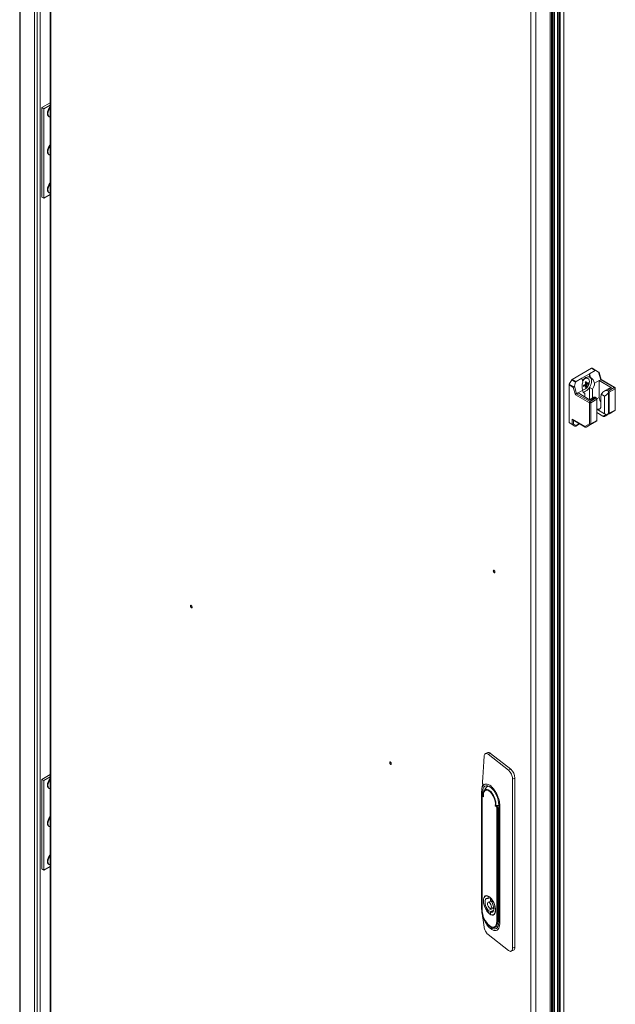
# Model space of a CAD drawing. Units: millimetres. Extents: x -2834 to 8559, y 73 to 6049.
# Drawn here: x 6674 to 7109, y 3495 to 4213 of the extents above; entities that cross this region are included whole.
import ezdxf

# ---------------------------------------------------------------- set-up
doc = ezdxf.new("R2010")
doc.units = ezdxf.units.MM
doc.header["$LTSCALE"] = 5

msp = doc.modelspace()

# ---------------------------------------------------------------- linework, layer by layer
at = {"color": 8, "linetype": 'Continuous', "lineweight": 18}
for p, q in [((7068.66, 3619.79), (7068.66, 4868.91)), ((7095.32, 3936.34), (7097.13, 3937.38)), ((7078.32, 3920.75), (7078.32, 3918)), ((7080.13, 3916.95), (7082.52, 3918.33)), ((7012.84, 3649.96), (7011.95, 3649.59)), ((7021.18, 3639.58), (7021.23, 3639.89)), ((7023, 3638.02), (7023.71, 3638.32)), ((7023, 3555.39), (7023.71, 3555.69))]:
    msp.add_line(p, q, dxfattribs=at)
at = {"color": 7, "linetype": 'Continuous', "lineweight": 18}
for p, q in [((7071.2, 3313.07), (7071.21, 4868.91)), ((6674.08, 4701.08), (6674.09, 3043.51)), ((6674.38, 4700.95), (6674.38, 3043.37)), ((6684.99, 3039.39), (6684.99, 4696.97)), ((6686.92, 3040), (6686.92, 4697.57)), ((6689.08, 4691.95), (6689.08, 3049.07)), ((6696.3, 4692.22), (6696.3, 3040.52)), ((6696.81, 3039.63), (6696.8, 4691.33)), ((7061.18, 2767.22), (7061.18, 4421.24)), ((7062.24, 2768.67), (7062.24, 4422.21)), ((7047.23, 4416.02), (7047.23, 2764.32)), ((7050.86, 4415.7), (7050.87, 2764)), ((7063.04, 4297.36), (7063.05, 2788.39)), ((7063.85, 4297.7), (7063.85, 2788.73)), ((7064.47, 2789.43), (7064.46, 4298.4)), ((7066.55, 4299.92), (7066.55, 2790.95)), ((7067.46, 4301.06), (7067.47, 2792.09)), ((7068.15, 4301.01), (7068.15, 2792.04)), ((7068.66, 2792.3), (7068.66, 4301.27)), ((6696.3, 4152.3), (6690.26, 4148.81)), ((6696.3, 4150.67), (6691.68, 4148)), ((6690.26, 4148.81), (6690.26, 4083.49)), ((6691.68, 4148), (6690.26, 4148.81)), ((6691.68, 4148), (6691.68, 4082.68)), ((6695.24, 4142.47), (6695.63, 4142.25)), ((6695.24, 4114.71), (6695.63, 4114.48)), ((6695.24, 4086.95), (6695.63, 4086.72)), ((6691.68, 4082.68), (6690.26, 4083.49)), ((6696.3, 4085.34), (6691.68, 4082.68)), ((7091.43, 3958.71), (7077.37, 3950.59)), ((7089.98, 3954.69), (7094.18, 3957.11)), ((7094.18, 3957.11), (7091.43, 3958.71)), ((7091.8, 3958.74), (7094.62, 3957.12)), ((7094.62, 3957.12), (7096.61, 3955.97)), ((7075.18, 3947.06), (7076.99, 3950.2)), ((7079.81, 3948.57), (7076.99, 3950.2)), ((7077.37, 3950.59), (7080.13, 3949)), ((7080.13, 3949), (7084.33, 3951.42)), ((7084.33, 3951.42), (7089.98, 3954.69)), ((7084.33, 3951.42), (7085.11, 3948.63)), ((7088.98, 3951.25), (7088.59, 3951.47)), ((7089.98, 3952.35), (7089.98, 3954.69)), ((7090.77, 3951.9), (7089.98, 3954.69)), ((7090.77, 3951.9), (7089.98, 3952.35)), ((7097.13, 3949.75), (7093.66, 3947.75)), ((7098.19, 3950.36), (7096.61, 3955.97)), ((7098.46, 3950.46), (7096.97, 3955.75)), ((7098.19, 3950.36), (7097.13, 3949.75)), ((7106.11, 3944.56), (7097.13, 3949.75)), ((7097.13, 3949.75), (7097.13, 3937.38)), ((7108.05, 3944.67), (7098.19, 3950.36)), ((7108.43, 3944.7), (7098.45, 3950.46)), ((7075.03, 3946.54), (7075.03, 3919.28)), ((7078.12, 3944.75), (7075.03, 3946.54)), ((7075.18, 3947.06), (7078.54, 3945.12)), ((7079.62, 3939.45), (7078.12, 3944.75)), ((7078.93, 3945.76), (7079.81, 3948.57)), ((7078.93, 3945.76), (7080.51, 3940.16)), ((7085.03, 3942.77), (7081.57, 3940.77)), ((7086.88, 3945.91), (7086.31, 3946.58)), ((7087.9, 3947.68), (7087.04, 3947.85)), ((7087.62, 3945.06), (7087.08, 3945.68)), ((7087.9, 3947.68), (7088.13, 3947.57)), ((7089.01, 3947.46), (7088.2, 3947.62)), ((7089.98, 3935.91), (7089.98, 3944.78)), ((7089.98, 3944.78), (7092.18, 3943.51)), ((7092.18, 3937.09), (7092.18, 3943.51)), ((7104.62, 3944.27), (7100.94, 3942.15)), ((7106.11, 3944.56), (7102.64, 3942.57)), ((7103.53, 3942.06), (7102.64, 3942.57)), ((7103.53, 3942.06), (7108.05, 3944.67)), ((7108.58, 3943.75), (7104.38, 3941.32)), ((7108.58, 3928.28), (7108.58, 3943.75)), ((7108.8, 3928.59), (7108.8, 3944.05)), ((7089.84, 3933.54), (7079.62, 3939.45)), ((7081.57, 3940.77), (7080.51, 3940.16)), ((7080.51, 3940.16), (7090.37, 3934.46)), ((7090.55, 3935.58), (7081.57, 3940.77)), ((7086.52, 3940.25), (7086.07, 3940.51)), ((7086.52, 3940.25), (7086.52, 3937.91)), ((7092.75, 3937.42), (7090.06, 3935.87)), ((7090.37, 3934.46), (7094.9, 3937.07)), ((7090.55, 3935.58), (7094.01, 3937.58)), ((7095.32, 3936.09), (7090.9, 3933.54)), ((7094.01, 3937.58), (7094.9, 3937.07)), ((7095.32, 3920.63), (7095.32, 3936.09)), ((7098.33, 3938.44), (7098.33, 3930.97)), ((7098.52, 3939.85), (7100.98, 3938.43)), ((7100.98, 3925.59), (7100.98, 3938.43)), ((7103.85, 3941.34), (7103.91, 3941.59)), ((7103.85, 3925.73), (7103.85, 3941.34)), ((7104.38, 3941.32), (7104.38, 3925.86)), ((7089.84, 3918.08), (7089.84, 3933.54)), ((7090.9, 3933.54), (7090.9, 3918.08)), ((7100.98, 3925.59), (7095.32, 3928.86)), ((7108.43, 3927.94), (7104.23, 3925.52)), ((7104.38, 3925.86), (7108.58, 3928.28)), ((7105.2, 3926.08), (7108.43, 3927.94)), ((7077.26, 3921.62), (7086.62, 3916.22)), ((7077.26, 3918), (7077.26, 3921.62)), ((7077.79, 3921.06), (7086.77, 3915.87)), ((7095.32, 3926.38), (7099.73, 3923.84)), ((7101.22, 3923.78), (7105.2, 3926.08)), ((7102.2, 3924.84), (7102.25, 3924.81)), ((7102.25, 3924.81), (7103.85, 3925.73)), ((7104.23, 3925.52), (7102.95, 3924.78)), ((7075.03, 3919.28), (7077.26, 3918)), ((7077.41, 3917.65), (7075.18, 3918.94)), ((7076.99, 3917.89), (7075.18, 3918.94)), ((7076.99, 3917.89), (7079.22, 3916.61)), ((7079.22, 3916.61), (7077.41, 3917.65)), ((7078.32, 3918), (7080.13, 3916.95)), ((7079.97, 3916.61), (7082.74, 3918.2)), ((7086.62, 3916.22), (7089.84, 3918.08)), ((7087.52, 3915.87), (7091.88, 3918.39)), ((7090.75, 3917.74), (7087.52, 3915.87)), ((7095.32, 3920.38), (7090.75, 3917.74)), ((7090.9, 3918.08), (7095.32, 3920.63)), ((7095.32, 3920.38), (7095.32, 3920.38)), ((7015.73, 3678.41), (7014.04, 3677.69)), ((7017.68, 3677.89), (7015.99, 3677.17)), ((7030.79, 3665.54), (7015.99, 3677.17)), ((7032.49, 3666.26), (7017.68, 3677.89)), ((7013.03, 3675.42), (7013.03, 3674.99)), ((6696.3, 3662.38), (6690.26, 3658.89)), ((7030.79, 3665.54), (7032.49, 3666.26)), ((6690.26, 3658.89), (6690.26, 3593.57)), ((6691.68, 3658.07), (6690.26, 3658.89)), ((6696.3, 3660.74), (6691.68, 3658.07)), ((6691.68, 3658.07), (6691.68, 3592.75)), ((7035.45, 3659.85), (7033.75, 3659.14)), ((7033.75, 3535.84), (7033.75, 3659.14)), ((7035.45, 3536.56), (7035.45, 3659.85)), ((6695.24, 3652.55), (6695.63, 3652.32)), ((7011.21, 3646.33), (7011.21, 3650.17)), ((7011.95, 3649.59), (7011.95, 3647.48)), ((7012.71, 3649.55), (7012.89, 3650.09)), ((7011.21, 3564.31), (7011.21, 3646.33)), ((7011.49, 3646.67), (7011.49, 3564.04)), ((7011.59, 3646.5), (7011.59, 3563.87)), ((7012.53, 3647.72), (7011.95, 3647.47)), ((7012.71, 3646.23), (7012.03, 3646.76)), ((7021.86, 3639.04), (7021.18, 3639.58)), ((7022.78, 3639.84), (7022.01, 3639.82)), ((7022.01, 3639.82), (7022.26, 3639.62)), ((7022.26, 3639.62), (7022.78, 3639.84)), ((7022.3, 3555.45), (7022.3, 3638.08)), ((7023, 3638.02), (7023, 3555.39)), ((7023.71, 3554.5), (7023.71, 3640.36)), ((7024.45, 3639.78), (7024.45, 3636.1)), ((7024.45, 3636.1), (7024.45, 3557.59)), ((6695.24, 3624.78), (6695.63, 3624.56)), ((6691.68, 3592.75), (6690.26, 3593.57)), ((6696.3, 3595.42), (6691.68, 3592.75)), ((6695.24, 3597.02), (6695.63, 3596.8)), ((7014.78, 3574.1), (7014.07, 3573.8)), ((7018.16, 3570.18), (7015.99, 3569.26)), ((7016.1, 3573.58), (7016.25, 3573.64)), ((7016.1, 3573.58), (7016.1, 3571.96)), ((7016.1, 3571.96), (7017.59, 3572.6)), ((7017.79, 3572.25), (7017.89, 3572.29)), ((7017.79, 3572.25), (7017.79, 3570.64)), ((7016.1, 3563.37), (7020.14, 3565.09)), ((7016.1, 3561.76), (7020.07, 3563.44)), ((7016.1, 3563.37), (7016.1, 3561.76)), ((7017.79, 3562.05), (7019.92, 3562.95)), ((7017.79, 3562.05), (7017.79, 3560.43)), ((7017.9, 3564.75), (7020.07, 3565.67)), ((7019.83, 3560.22), (7020.54, 3560.52)), ((7024.45, 3557.59), (7024.45, 3553.92)), ((7021.08, 3551.04), (7023.35, 3552)), ((7021.32, 3551.16), (7021.08, 3551.04)), ((7015.99, 3545.71), (7030.79, 3534.08)), ((7032.75, 3533.56), (7034.44, 3534.28)), ((7033.75, 3535.84), (7035.45, 3536.56))]:
    msp.add_line(p, q, dxfattribs=at)
at = {"color": 7, "linetype": 'Continuous', "lineweight": 18, "flags": 128}
for points in [[(6696.3, 4149.27), (6696.2, 4149.16), (6695.41, 4148.12), (6694.8, 4146.95), (6694.41, 4145.75), (6694.28, 4144.6), (6694.41, 4143.61), (6694.8, 4142.85), (6695.24, 4142.47)], [(6696.3, 4148.6), (6695.89, 4148.04), (6695.25, 4146.88), (6694.83, 4145.67), (6694.67, 4144.52), (6694.77, 4143.5), (6695.12, 4142.71), (6695.71, 4142.2), (6696.3, 4142.04)], [(6696.3, 4121.51), (6696.2, 4121.4), (6695.41, 4120.36), (6694.8, 4119.19), (6694.41, 4117.98), (6694.28, 4116.84), (6694.41, 4115.84), (6694.8, 4115.09), (6695.24, 4114.71)], [(6696.3, 4120.84), (6695.89, 4120.28), (6695.25, 4119.12), (6694.83, 4117.91), (6694.67, 4116.75), (6694.77, 4115.74), (6695.12, 4114.94), (6695.71, 4114.44), (6696.3, 4114.27)], [(6696.3, 4093.75), (6696.2, 4093.64), (6695.41, 4092.6), (6694.8, 4091.43), (6694.41, 4090.22), (6694.28, 4089.07), (6694.41, 4088.08), (6694.8, 4087.32), (6695.24, 4086.95)], [(6696.3, 4093.07), (6695.89, 4092.52), (6695.25, 4091.36), (6694.83, 4090.15), (6694.67, 4088.99), (6694.77, 4087.97), (6695.12, 4087.18), (6695.71, 4086.68), (6696.3, 4086.51)], [(7084.89, 3949.41), (7085.29, 3949.89), (7086.18, 3950.71), (7087.12, 3951.25), (7088.02, 3951.47), (7088.81, 3951.34), (7089.42, 3950.87), (7089.81, 3950.11), (7089.94, 3949.12)], [(7089.94, 3949.12), (7089.81, 3947.97), (7089.42, 3946.77), (7088.81, 3945.6), (7088.02, 3944.56), (7087.12, 3943.73), (7086.18, 3943.19), (7085.29, 3942.98), (7084.96, 3942.99)], [(7095.32, 3936.63), (7095.32, 3936.43), (7095.32, 3936.25), (7095.32, 3936.09)], [(7098.33, 3930.97), (7098.2, 3930.04), (7097.84, 3929.33), (7097.27, 3928.9), (7096.53, 3928.78), (7095.69, 3928.98), (7095.32, 3929.15)], [(7104.23, 3925.52), (7104.19, 3925.51), (7104.16, 3925.51), (7104.11, 3925.52), (7104.07, 3925.54), (7104.02, 3925.57), (7103.96, 3925.62), (7103.91, 3925.67), (7103.85, 3925.73)], [(7095.32, 3920.63), (7095.32, 3920.52), (7095.32, 3920.44), (7095.32, 3920.39), (7095.32, 3920.38)], [(7020.94, 3810.06), (7020.89, 3809.79), (7020.77, 3809.62), (7020.57, 3809.6), (7020.35, 3809.71), (7020.12, 3809.95), (7019.93, 3810.28), (7019.8, 3810.65), (7019.75, 3810.99), (7019.8, 3811.27), (7019.93, 3811.43), (7020.12, 3811.46), (7020.35, 3811.34), (7020.57, 3811.1), (7020.77, 3810.78), (7020.89, 3810.41), (7020.94, 3810.06)], [(6798.71, 3785.42), (6798.76, 3785.07), (6798.88, 3784.7), (6799.08, 3784.38), (6799.3, 3784.14), (6799.53, 3784.02), (6799.72, 3784.05), (6799.85, 3784.21), (6799.89, 3784.49), (6799.85, 3784.83), (6799.72, 3785.2), (6799.53, 3785.53), (6799.3, 3785.77), (6799.08, 3785.88), (6798.88, 3785.86), (6798.76, 3785.69), (6798.71, 3785.42)], [(6944.14, 3671.16), (6944.18, 3670.82), (6944.31, 3670.45), (6944.51, 3670.12), (6944.73, 3669.88), (6944.96, 3669.77), (6945.15, 3669.79), (6945.28, 3669.96), (6945.32, 3670.23), (6945.28, 3670.58), (6945.15, 3670.95), (6944.96, 3671.27), (6944.73, 3671.51), (6944.51, 3671.63), (6944.31, 3671.6), (6944.18, 3671.44), (6944.14, 3671.16)], [(6696.3, 3659.35), (6696.2, 3659.24), (6695.41, 3658.2), (6694.8, 3657.03), (6694.41, 3655.82), (6694.28, 3654.68), (6694.41, 3653.68), (6694.8, 3652.92), (6695.24, 3652.55)], [(6696.3, 3658.68), (6695.89, 3658.12), (6695.25, 3656.96), (6694.84, 3655.75), (6694.67, 3654.59), (6694.77, 3653.57), (6695.12, 3652.78), (6695.71, 3652.28), (6696.3, 3652.11)], [(7023.71, 3640.36), (7023.6, 3642.03), (7023.26, 3643.81), (7022.72, 3645.64), (7021.99, 3647.44), (7021.1, 3649.15), (7020.08, 3650.69), (7018.98, 3652.02), (7017.83, 3653.08), (7016.69, 3653.82), (7015.58, 3654.23), (7014.57, 3654.28), (7013.68, 3653.97), (7012.95, 3653.32), (7012.4, 3652.34), (7012.07, 3651.08), (7011.95, 3649.59)], [(7012.03, 3646.76), (7011.94, 3646.82), (7011.86, 3646.85), (7011.78, 3646.86), (7011.72, 3646.83), (7011.66, 3646.78), (7011.62, 3646.71), (7011.59, 3646.61), (7011.59, 3646.5)], [(6696.3, 3631.59), (6696.2, 3631.48), (6695.41, 3630.44), (6694.8, 3629.27), (6694.41, 3628.06), (6694.28, 3626.91), (6694.41, 3625.92), (6694.8, 3625.16), (6695.24, 3624.78)], [(6696.3, 3630.91), (6695.89, 3630.36), (6695.25, 3629.2), (6694.84, 3627.99), (6694.67, 3626.83), (6694.77, 3625.81), (6695.12, 3625.02), (6695.71, 3624.52), (6696.3, 3624.35)], [(6696.3, 3603.82), (6696.2, 3603.71), (6695.41, 3602.68), (6694.8, 3601.5), (6694.41, 3600.3), (6694.28, 3599.15), (6694.41, 3598.16), (6694.8, 3597.4), (6695.24, 3597.02)], [(6696.3, 3603.15), (6695.89, 3602.59), (6695.25, 3601.43), (6694.84, 3600.23), (6694.67, 3599.07), (6694.77, 3598.05), (6695.12, 3597.26), (6695.71, 3596.75), (6696.3, 3596.59)], [(7016.95, 3560.84), (7017.91, 3560.23), (7018.82, 3559.94), (7019.65, 3559.97), (7020.35, 3560.34), (7020.9, 3561.02), (7021.25, 3561.97), (7021.41, 3563.17), (7021.36, 3564.54), (7021.1, 3566.03), (7020.65, 3567.56), (7020.02, 3569.07), (7019.25, 3570.48), (7018.37, 3571.73), (7017.43, 3572.76), (7016.46, 3573.51), (7015.52, 3573.97), (7014.64, 3574.1), (7013.87, 3573.9), (7013.25, 3573.37), (7012.79, 3572.55), (7012.53, 3571.47), (7012.48, 3570.18), (7012.64, 3568.74), (7013, 3567.22), (7013.54, 3565.69), (7014.24, 3564.22), (7015.07, 3562.89), (7015.98, 3561.74), (7016.95, 3560.84)], [(7016.1, 3573.58), (7015.15, 3573.91), (7014.29, 3573.87), (7013.57, 3573.48), (7013.03, 3572.75), (7012.69, 3571.72), (7012.58, 3570.44), (7012.69, 3568.98), (7013.03, 3567.42), (7013.57, 3565.83), (7014.29, 3564.31), (7015.15, 3562.93), (7016.1, 3561.76)], [(7016.1, 3571.96), (7015.33, 3572.13), (7014.66, 3571.94), (7014.15, 3571.42), (7013.83, 3570.61), (7013.72, 3569.54), (7013.83, 3568.31), (7014.15, 3566.98), (7014.66, 3565.66), (7015.33, 3564.43), (7016.1, 3563.37)], [(7016.95, 3565.01), (7017.5, 3564.72), (7017.97, 3564.79), (7018.29, 3565.19), (7018.4, 3565.87), (7018.29, 3566.72), (7017.97, 3567.62), (7017.5, 3568.42), (7016.95, 3569.01), (7016.39, 3569.29), (7015.92, 3569.23), (7015.61, 3568.82), (7015.49, 3568.15), (7015.61, 3567.29), (7015.92, 3566.4), (7016.39, 3565.59), (7016.95, 3565.01)], [(7017.79, 3560.43), (7018.74, 3560.11), (7019.6, 3560.14), (7020.32, 3560.53), (7020.86, 3561.26), (7021.2, 3562.3), (7021.31, 3563.58), (7021.2, 3565.03), (7020.86, 3566.6), (7020.32, 3568.18), (7019.6, 3569.7), (7018.74, 3571.08), (7017.79, 3572.25)], [(7017.79, 3562.05), (7018.57, 3561.88), (7019.23, 3562.07), (7019.74, 3562.59), (7020.06, 3563.41), (7020.17, 3564.47), (7020.06, 3565.71), (7019.74, 3567.03), (7019.23, 3568.35), (7018.57, 3569.58), (7017.79, 3570.64)], [(7014.73, 3554.68), (7015.58, 3553.39), (7016.69, 3552.07), (7017.83, 3551.01), (7018.98, 3550.27), (7020.08, 3549.86), (7021.1, 3549.81), (7021.99, 3550.12), (7022.72, 3550.77), (7023.26, 3551.75), (7023.6, 3553.01), (7023.71, 3554.5)], [(7035.45, 3536.56), (7035.39, 3535.8), (7035.22, 3535.17), (7034.95, 3534.68), (7034.58, 3534.35), (7034.44, 3534.28)]]:
    msp.add_lwpolyline(points, dxfattribs=at)
at = {"color": 8, "linetype": 'Continuous', "lineweight": 18, "flags": 128}
for points in [[(7080.13, 3916.95), (7080.12, 3916.84), (7080.09, 3916.74), (7080.04, 3916.66), (7079.97, 3916.61), (7079.97, 3916.61)], [(7016.45, 3650.6), (7015.98, 3650.86), (7015.06, 3651.13), (7014.23, 3651.07), (7013.54, 3650.65), (7013.03, 3649.92), (7012.71, 3648.9), (7012.6, 3647.65), (7012.71, 3646.23)], [(7012.89, 3650.09), (7013.06, 3650.45), (7013.61, 3651.15), (7014.33, 3651.52), (7015.18, 3651.56), (7016.12, 3651.26), (7017.1, 3650.63), (7018.09, 3649.71), (7019.03, 3648.54), (7019.87, 3647.17), (7020.59, 3645.66), (7021.15, 3644.1), (7021.51, 3642.54), (7021.67, 3641.07), (7021.62, 3639.74)], [(7016.99, 3552.24), (7017.51, 3551.87), (7018.6, 3551.33), (7019.62, 3551.15), (7020.53, 3551.35), (7021.28, 3551.91), (7021.84, 3552.81), (7022.19, 3554), (7022.3, 3555.45)], [(7023, 3555.39), (7022.89, 3553.95), (7022.57, 3552.74), (7022.05, 3551.8), (7021.35, 3551.17), (7021.32, 3551.16)]]:
    msp.add_lwpolyline(points, dxfattribs=at)
at = {"color": 7, "linetype": 'Continuous', "lineweight": 18}
for centre, radius, start, end in [((7091.65, 3958.4), 0.377, 65.7059, 125.60517), ((7077.94, 3949.67), 1.08, 121.95521, 151.14059), ((7087.62, 3949.37), 2.32, 65.38858, 125.93511), ((7076.11, 3946.5), 1.08, 148.8528, 178.04527), ((7087.8, 3942.7), 2.77, 178.62074, 242.5024), ((7081.88, 3957.23), 11.53, 288.3399, 295.18747), ((7065.7, 3945.86), 19.82, 358.78323, 1.21534), ((7081.88, 3956.39), 11.53, 288.34019, 295.18733), ((7088.51, 3946.15), 1.84, 140.37485, 159.62402), ((7087.11, 3946.15), 0.377, 211.88881, 268.10384), ((7077.35, 3966.06), 19.82, 298.78156, 301.21306), ((7075.6, 3946.36), 11.53, 4.80979, 11.65805), ((7080.36, 3946.36), 6.76, 345.25329, 355.0342), ((7083.96, 3950.56), 6.61, 296.34791, 303.64671), ((7076.33, 3946.78), 11.54, 4.81087, 11.65603), ((7081.09, 3946.78), 6.76, 345.25251, 355.03498), ((7087.81, 3947.37), 0.378, 31.9088, 88.08384), ((7086.4, 3947.37), 1.84, 320.37485, 339.62402), ((7084.26, 3953.11), 6.76, 304.96335, 314.74307), ((7084.26, 3952.26), 6.76, 304.96312, 314.74351), ((7082.4, 3947.88), 6.63, 356.36071, 3.63786), ((7084.37, 3948.63), 9.34, 326.73297, 354.57302), ((7105.81, 3942.15), 2.44, 83.02522, 119.14904), ((7107.43, 3943.7), 1.15, 2.60257, 57.39611), ((7108.05, 3944.05), 0.75, 359.99984, 60.00269), ((7103.75, 3937.69), 6.63, 182.65549, 215.14728), ((7103.18, 3938.5), 4.85, 163.79701, 180.63993), ((7090.99, 3933.49), 1.15, 122.60767, 177.39233), ((7090.37, 3934.57), 1.15, 242.6104, 297.3896), ((7089.75, 3933.49), 1.15, 2.60767, 57.39233), ((7108.05, 3928.59), 0.75, 300.00538, 359.99984), ((7108.21, 3928.25), 0.377, 305.70678, 5.61417), ((7103.87, 3926.81), 1.08, 268.85728, 298.03861), ((7104.01, 3925.82), 0.377, 305.69114, 5.62372), ((7075.4, 3919.24), 0.377, 174.38708, 234.29807), ((7077.63, 3917.96), 0.377, 174.38708, 234.29807), ((7077.79, 3919.02), 1.15, 242.6104, 297.3896), ((7077.69, 3918.29), 0.692, 246.3542, 335.18358), ((7079.5, 3917.24), 0.692, 246.35462, 335.18316), ((7079.6, 3917.26), 0.75, 240.00269, 299.99715), ((7087.25, 3916.51), 0.692, 204.8144, 293.64559), ((7087.15, 3916.52), 0.75, 240.00269, 299.99715), ((7090.37, 3919.1), 1.15, 242.6104, 297.3896), ((7090.47, 3918.37), 0.692, 204.81642, 293.6458), ((7090.53, 3918.04), 0.377, 305.69887, 5.61598), ((7016.27, 3676.52), 1.97, 44.21282, 105.94978), ((7026.5, 3659.61), 8.95, 1.57313, 48.01834), ((7009, 3640.85), 12.26, 355.49052, 52.60767), ((7012.71, 3646.72), 0.683, 114.09822, 176.25605), ((7022.54, 3639), 0.683, 114.09579, 176.26636), ((7020.96, 3638.04), 1.34, 1.57293, 48.01646), ((7020.77, 3637.96), 2.24, 1.57711, 48.01461), ((7022.71, 3638.71), 0.752, 237.13028, 292.78453), ((7011.71, 3564.05), 0.217, 182.6148, 236.56781), ((7027.66, 3564.26), 16.08, 181.40321, 228.39509), ((7022.71, 3556.08), 0.752, 237.12802, 292.78223)]:
    msp.add_arc(centre, radius, start, end, dxfattribs=at)
at = {"color": 8, "linetype": 'Continuous', "lineweight": 18}
for centre, radius, start, end in [((7108.27, 3944.36), 0.377, 65.68194, 125.62303), ((7108.42, 3944.09), 0.377, 294.37591, 354.30447), ((7108.42, 3928.63), 0.377, 294.37697, 354.30341), ((7086.98, 3916.18), 0.37, 173.69538, 234.99103), ((7011.71, 3646.68), 0.217, 182.65134, 236.53197), ((7012.08, 3647), 0.492, 44.22816, 105.93978)]:
    msp.add_arc(centre, radius, start, end, dxfattribs=at)
at = {"color": 7, "linetype": 'Continuous', "lineweight": 18}
for centre, major_axis, ratio, start_param, end_param in [((7094.39, 3956.38), (0.031, 0.792), 0.716807, 5.922873, 6.708272), ((7089.21, 3945.75), (0.26, 6.47), 0.716807, 5.055752, 5.996652), ((7096.04, 3956.29), (0.93, -0.537), 0.000051, 0.127406, 0.912803), ((7097.82, 3949.96), (0.638, 0.496), 0.156734, 0.063719, 0.849032), ((7078.65, 3945.06), (0.638, 0.496), 0.156734, 1.63443, 2.419829), ((7078.36, 3946.09), (0.21, 1.08), 0.57455, 3.730107, 4.515506), ((7080.33, 3948.27), (0.031, 0.792), 0.716807, 0.425086, 1.210484), ((7089.21, 3945.75), (0.26, 6.47), 0.716807, 1.136706, 2.077606), ((7080.15, 3939.75), (0.638, 0.496), 0.156734, 0.849032, 2.419829), ((7095.32, 3942.22), (8.66, 0), 0.577382, 5.424008, 6.107137), ((7103.85, 3941.63), (0.75, -0.433), 0.000073, 0.785439, 1.486507), ((7077.79, 3921.93), (-0.53, 0.919), 0.577334, 1.570755, 2.356238), ((7095.81, 3921.52), (6.51, 3.31), 0.049661, 0.164935, 0.899493), ((7095.32, 3921.8), (8.66, 0), 0.577382, 0.652833, 0.859176), ((7096.18, 3920.87), (6.88, 3.97), 0.000072, 5.534116, 6.102165), ((7091.88, 3918.39), (0.75, 0.433), 0.000072, 4.712346, 5.461373), ((7096.56, 3921.09), (6.13, 3.54), 0.000072, 1.774184, 2.31978)]:
    msp.add_ellipse(centre, major_axis=major_axis, ratio=ratio, start_param=start_param, end_param=end_param, dxfattribs=at)
for points, knots in [([(7089.98, 3952.35), (7089.61, 3952.45), (7088.77, 3952.65), (7087.16, 3952.04), (7085.72, 3950.96), (7085.03, 3950.02), (7084.81, 3949.71)], [0, 0, 0, 0, 0.247188, 0.55089, 0.854593, 1, 1, 1, 1]), ([(7089.98, 3944.78), (7090.06, 3944.91), (7090.56, 3945.71), (7091.26, 3947.34), (7091.6, 3949.5), (7091.26, 3951.26), (7090.62, 3952.02), (7090.22, 3952.24), (7090.22, 3952.24)], [0, 0, 0, 0, 0.045128, 0.28383, 0.522537, 0.761243, 0.999948, 1, 1, 1, 1]), ([(7085.44, 3941.36), (7085.46, 3941.36), (7085.96, 3941.29), (7087.17, 3941.85), (7088.76, 3943.07), (7089.61, 3944.25), (7089.98, 3944.78)], [0, 0, 0, 0, 0.0134, 0.364016, 0.714633, 1, 1, 1, 1]), ([(7086.01, 3946.48), (7086.18, 3946.36), (7086.44, 3946.18), (7086.7, 3946.01), (7086.79, 3945.95)], [0, 0, 0, 0, 0.673561, 1, 1, 1, 1]), ([(7087.09, 3945.77), (7087, 3945.83), (7086.9, 3945.9), (7086.79, 3945.97), (7086.78, 3945.98)], [0, 0, 0, 0, 0.895996, 1, 1, 1, 1]), ([(7086.82, 3946.87), (7087.06, 3946.7), (7087.39, 3946.48), (7087.73, 3946.25), (7087.82, 3946.19)], [0, 0, 0, 0, 0.72398, 1, 1, 1, 1]), ([(7087.82, 3947.74), (7087.73, 3947.79), (7087.45, 3947.93), (7087.16, 3948.06), (7086.97, 3948.15)], [0, 0, 0, 0, 0.326504, 1, 1, 1, 1]), ([(7088.13, 3946.73), (7088.03, 3946.77), (7087.67, 3946.95), (7087.31, 3947.13), (7087.04, 3947.26)], [0, 0, 0, 0, 0.275839, 1, 1, 1, 1]), ([(7102.64, 3942.57), (7102.61, 3942.57), (7102.08, 3942.6), (7101.13, 3942.38), (7099.87, 3941.37), (7099.01, 3940.4), (7098.58, 3939.91), (7098.52, 3939.85)], [0, 0, 0, 0, 0.02622, 0.372085, 0.688804, 0.958578, 1, 1, 1, 1]), ([(7092.77, 3937.39), (7092.8, 3937.42), (7092.95, 3937.58), (7093.47, 3937.63), (7093.92, 3937.59), (7094.01, 3937.58)], [0, 0, 0, 0, 0.149815, 0.820378, 1, 1, 1, 1]), ([(7094.9, 3937.07), (7094.95, 3937.03), (7095.07, 3936.95), (7095.22, 3936.78), (7095.29, 3936.67), (7095.32, 3936.63)], [0, 0, 0, 0, 0.382726, 0.765416, 1, 1, 1, 1]), ([(7103.91, 3941.59), (7103.88, 3941.67), (7103.8, 3941.82), (7103.66, 3941.97), (7103.56, 3942.03), (7103.53, 3942.06)], [0, 0, 0, 0, 0.385692, 0.77139, 1, 1, 1, 1]), ([(7100.47, 3923.6), (7100.35, 3923.62), (7100.07, 3923.66), (7099.85, 3923.77), (7099.73, 3923.84)], [0, 0, 0, 0, 0.444496, 1, 1, 1, 1]), ([(7101.22, 3923.78), (7101.22, 3923.78), (7101.1, 3923.71), (7100.86, 3923.61), (7100.6, 3923.6), (7100.47, 3923.6)], [0, 0, 0, 0, 0.006991, 0.51726, 1, 1, 1, 1]), ([(7102.95, 3924.78), (7102.95, 3924.78), (7102.87, 3924.74), (7102.72, 3924.69), (7102.48, 3924.7), (7102.33, 3924.77), (7102.25, 3924.81)], [0, 0, 0, 0, 0.006669, 0.37237, 0.685491, 1, 1, 1, 1]), ([(7015.99, 3677.17), (7015.66, 3677.39), (7014.99, 3677.82), (7014.1, 3677.82), (7013.43, 3677.31), (7013.08, 3676.44), (7013.04, 3675.71), (7013.03, 3675.42)], [0, 0, 0, 0, 0.214696, 0.42939, 0.644082, 0.85878, 1, 1, 1, 1]), ([(7013.03, 3674.99), (7012.7, 3669.76), (7012.32, 3663.79), (7011.94, 3657.71), (7011.85, 3656.72), (7011.83, 3656.43), (7011.83, 3656.19), (7011.87, 3655.95), (7011.98, 3655.78), (7012.07, 3655.64), (7012.12, 3655.62), (7012.13, 3655.57), (7012.14, 3655.5), (7012.13, 3655.35), (7012.07, 3655.04), (7011.87, 3654.07), (7011.65, 3653.21), (7011.49, 3652.54)], [0, 0, 0, 0, 0.677456, 0.77278, 0.787249, 0.798944, 0.809301, 0.82018, 0.846107, 0.859793, 0.866514, 0.869655, 0.872827, 0.879974, 0.888564, 0.913898, 1, 1, 1, 1]), ([(7033.75, 3659.14), (7033.73, 3659.51), (7033.69, 3660.35), (7033.28, 3661.85), (7032.59, 3663.4), (7031.71, 3664.71), (7031.09, 3665.28), (7030.79, 3665.54)], [0, 0, 0, 0, 0.166258, 0.380918, 0.595586, 0.81025, 1, 1, 1, 1]), ([(7011.21, 3650.17), (7011.24, 3650.75), (7011.29, 3651.91), (7011.68, 3653.32), (7012.29, 3654.43), (7013.12, 3655.17), (7014.13, 3655.52), (7015.28, 3655.46), (7016.53, 3655), (7017.83, 3654.16), (7019.13, 3652.96), (7020.38, 3651.46), (7021.53, 3649.7), (7022.54, 3647.77), (7023.37, 3645.73), (7023.98, 3643.66), (7024.37, 3641.63), (7024.42, 3640.39), (7024.45, 3639.78)], [0, 0, 0, 0, 0.062499, 0.124998, 0.187498, 0.25, 0.312499, 0.375, 0.4375, 0.500001, 0.5625, 0.624999, 0.6875, 0.750001, 0.812502, 0.875003, 0.937501, 1, 1, 1, 1]), ([(7012.7, 3649.5), (7012.69, 3649.47), (7012.56, 3649.12), (7012.5, 3648.24), (7012.5, 3647.28), (7012.57, 3646.71), (7012.59, 3646.62)], [0, 0, 0, 0, 0.034262, 0.472111, 0.914628, 1, 1, 1, 1]), ([(7016.02, 3654.1), (7015.84, 3653.98), (7015.22, 3653.55), (7014.36, 3652.6), (7013.46, 3651.36), (7013.06, 3650.46), (7012.87, 3650.03)], [0, 0, 0, 0, 0.125123, 0.433741, 0.730344, 1, 1, 1, 1]), ([(7011.95, 3647.47), (7011.93, 3647.46), (7011.83, 3647.44), (7011.68, 3647.29), (7011.54, 3647.06), (7011.49, 3646.84), (7011.49, 3646.71), (7011.49, 3646.67)], [0, 0, 0, 0, 0.048493, 0.329714, 0.592165, 0.890796, 1, 1, 1, 1]), ([(7012.71, 3646.23), (7012.71, 3646.23), (7012.65, 3646.35), (7012.57, 3646.56), (7012.58, 3646.76), (7012.58, 3646.84)], [0, 0, 0, 0, 0.006899, 0.616009, 1, 1, 1, 1]), ([(7021.18, 3639.58), (7021.18, 3639.58), (7021.24, 3639.6), (7021.37, 3639.64), (7021.55, 3639.72), (7021.62, 3639.74)], [0, 0, 0, 0, 0.006899, 0.615986, 1, 1, 1, 1]), ([(7021.62, 3639.74), (7021.7, 3639.77), (7021.82, 3639.81), (7021.96, 3639.82), (7022.01, 3639.82)], [0, 0, 0, 0, 0.618386, 1, 1, 1, 1]), ([(7023.71, 3639.85), (7023.57, 3639.86), (7023.27, 3639.86), (7022.95, 3639.85), (7022.78, 3639.84)], [0, 0, 0, 0, 0.45463, 1, 1, 1, 1]), ([(7012.74, 3557.29), (7012.3, 3558.51), (7011.42, 3560.96), (7011.28, 3563.2), (7011.21, 3564.31)], [0, 0, 0, 0, 0.499998, 1, 1, 1, 1]), ([(7011.48, 3561.56), (7011.69, 3560.3), (7012.27, 3556.86), (7012.78, 3553.39), (7013.1, 3551.19)], [0, 0, 0, 0, 0.365325, 1, 1, 1, 1]), ([(7024.45, 3553.92), (7024.39, 3553.03), (7024.27, 3551.26), (7023.32, 3549.47), (7021.91, 3548.54), (7020.11, 3548.6), (7018.1, 3549.64), (7016.07, 3551.56), (7014.17, 3554.17), (7013.22, 3556.25), (7012.74, 3557.29)], [0, 0, 0, 0, 0.125, 0.249999, 0.375, 0.499999, 0.624999, 0.75, 0.874999, 1, 1, 1, 1]), ([(7013.12, 3551.3), (7013.14, 3551.09), (7013.2, 3550.38), (7013.65, 3549.04), (7014.39, 3547.53), (7015.22, 3546.38), (7015.77, 3545.9), (7015.99, 3545.71)], [0, 0, 0, 0, 0.109562, 0.352994, 0.596433, 0.839862, 1, 1, 1, 1]), ([(7017.25, 3551.9), (7017.58, 3551.67), (7018.26, 3551.21), (7019.31, 3550.85), (7020.32, 3550.8), (7021.02, 3550.94), (7021.32, 3551.17), (7021.35, 3551.2)], [0, 0, 0, 0, 0.228614, 0.47926, 0.726469, 0.963635, 1, 1, 1, 1]), ([(7030.79, 3534.08), (7031.13, 3533.87), (7031.79, 3533.43), (7032.68, 3533.44), (7033.35, 3533.95), (7033.7, 3534.82), (7033.74, 3535.55), (7033.75, 3535.84)], [0, 0, 0, 0, 0.214695, 0.429388, 0.64408, 0.858779, 1, 1, 1, 1])]:
    msp.add_open_spline(points, degree=3, knots=knots, dxfattribs=at)

doc.saveas('drawing.dxf')
